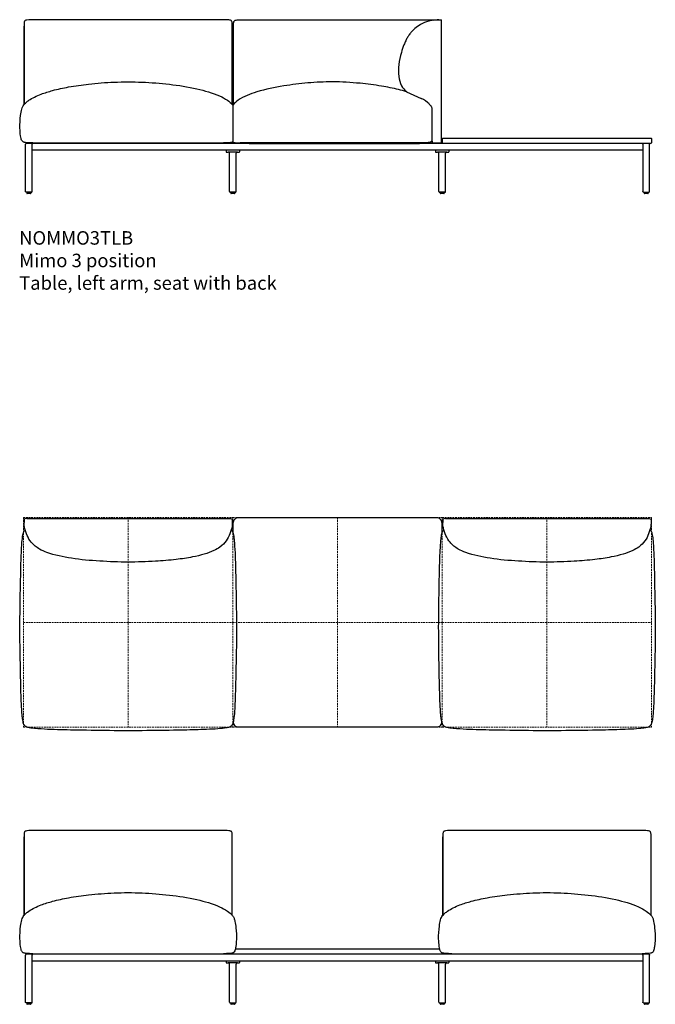
# Model space of a CAD drawing. Units: millimetres. Extents: x 0 to 16372, y 0 to 42871.
# Drawn here: x 2019 to 4372, y 17070 to 20713 of the extents above; entities that cross this region are included whole.
import ezdxf

# ---------------------------------------------------------------- set-up
doc = ezdxf.new("R2010")
doc.units = ezdxf.units.MM
doc.linetypes.add('HIDDEN', pattern=[9.525, 6.35, -3.175])
doc.layers.add('HIDDEN', color=8, linetype='HIDDEN', lineweight=5, plot=False)
doc.layers.add('Lines', color=7, linetype='Continuous')
doc.layers.add('Product Description', color=7, linetype='Continuous', lineweight=9, true_color=0xc4fdbb)
doc.styles.add('Product Description', font='arial.ttf', dxfattribs={"height": 50})

# ---------------------------------------------------------------- blocks, each defined once
blk = doc.blocks.new('NOMMO3BTB_TOP')
at = {"layer": 'HIDDEN'}
for p, q in [((-387.5, 387.5), (387.5, 387.5)), ((-387.5, 387.5), (-387.5, -387.5)), ((0, 387.5), (0, -387.5)), ((387.5, 387.5), (1162.5, 387.5)), ((387.5, 387.5), (387.5, -387.5)), ((775, 387.5), (775, -387.5)), ((1162.5, 387.5), (1937.5, 387.5)), ((1162.5, 387.5), (1162.5, -387.5)), ((1550, 387.5), (1550, -387.5)), ((1937.5, 387.5), (1937.5, -387.5)), ((-387.5, 0), (387.5, 0)), ((387.5, 0), (1162.5, 0)), ((1162.5, 0), (1937.5, 0)), ((-387.5, -387.5), (387.5, -387.5)), ((387.5, -387.5), (1162.5, -387.5)), ((1162.5, -387.5), (1937.5, -387.5))]:
    blk.add_line(p, q, dxfattribs=at)
at = {"layer": 'Lines'}
for p, q in [((-385.5, 379.5), (-385.5, 369.1)), ((-385.5, 376.5), (-385.5, 376.5)), ((-375.5, 384.5), (375.5, 384.5)), ((385.5, 379.5), (385.5, 369.1)), ((1164.5, 379.5), (1164.5, 369.1)), ((1164.5, 376.5), (1164.5, 376.5)), ((1174.5, 384.5), (1925.5, 384.5)), ((1935.5, 379.5), (1935.5, 369.1))]:
    blk.add_line(p, q, dxfattribs=at)
for points in [[(1162, 331.2), (1162, 367, 0.414214), (1142, 387), (408, 387, 0.414214), (388, 367), (388, 331.4)], [(388, -367), (388, -367, 0.414214), (408, -387), (1142, -387, 0.414214), (1162, -367)]]:
    blk.add_lwpolyline(points, format="xyb", dxfattribs=at)
for points in [[(-375.5, 384.5), (-379.3, 384.5), (-385.5, 383.2), (-385.5, 379.5)], [(-385.5, 369.1), (-385.5, 369.1), (-385.5, 369.1), (-385.5, 369.1)], [(375.5, 384.5), (379.2, 384.5), (385.5, 383.2), (385.5, 379.5)], [(1174.5, 384.5), (1170.7, 384.5), (1164.5, 383.2), (1164.5, 379.5)], [(1164.5, 369.1), (1164.5, 369.1), (1164.5, 369.1), (1164.5, 369.1)], [(1925.5, 384.5), (1929.2, 384.5), (1935.5, 383.2), (1935.5, 379.5)], [(-382.2, 341.7), (-382, 342), (-381.8, 342.2), (-381.5, 342.4)], [(381.5, 342.4), (381.8, 342.1), (382.1, 341.9), (382.3, 341.6)], [(1167.8, 341.7), (1168, 342), (1168.2, 342.2), (1168.5, 342.4)], [(1931.5, 342.4), (1931.8, 342.1), (1932.1, 341.9), (1932.3, 341.6)]]:
    blk.add_open_spline(points, degree=3, dxfattribs=at)
for points, knots in [([(385.5, 369.1), (385.5, 368.5), (385.5, 368.5), (385.5, 368.5), (385.5, 368.4), (385.5, 368.1), (385.5, 367.9), (385.5, 366.8), (385.4, 365.8), (385.3, 362.1), (385, 359.3), (383.1, 346.7), (380.1, 336.9), (373, 318.6), (368.5, 310), (356.6, 293.2), (348.6, 285.3), (332.8, 273.8), (325.3, 269.6), (306.1, 260.6), (294, 256.3), (267.4, 248.3), (252.7, 244.9), (218.1, 238.1), (198, 235.2), (152.3, 229.9), (126.7, 227.9), (67.3, 224.5), (33.6, 222.9), (-35.3, 222.9), (-70.4, 224.6), (-140.3, 228.8), (-175.2, 231.8), (-240.6, 241.8), (-271.5, 248.1), (-310.1, 262.4), (-319.4, 266.4), (-339.6, 277.8), (-350.2, 286.3), (-364.8, 304), (-370, 312.5), (-378, 330.4), (-381.1, 339.8), (-384.6, 355), (-385.4, 360.8), (-385.5, 367.1), (-385.5, 367.5), (-385.5, 369.1)], [0.415845, 0.415845, 0.415845, 0.415845, 0.416302, 0.416302, 0.440112, 0.440112, 0.494576, 0.494576, 0.785095, 0.785095, 1.61216, 1.61216, 4.629895, 4.629895, 7.502606, 7.502606, 10.808647, 10.808647, 13.354932, 13.354932, 17.177673, 17.177673, 21.689022, 21.689022, 27.77372, 27.77372, 35.487012, 35.487012, 45.61857, 45.61857, 56.151024, 56.151024, 66.649647, 66.649647, 75.998123, 75.998123, 79.002448, 79.002448, 82.953845, 82.953845, 85.892752, 85.892752, 88.83141, 88.83141, 90.575919, 90.575919, 90.702717, 90.702717, 90.702717, 90.702717]), ([(1935.5, 369.1), (1935.5, 368.5), (1935.5, 368.5), (1935.5, 368.5), (1935.5, 368.4), (1935.5, 368.1), (1935.5, 367.9), (1935.5, 366.8), (1935.4, 365.8), (1935.3, 362.1), (1935, 359.3), (1933.1, 346.7), (1930.1, 336.9), (1923, 318.6), (1918.5, 310), (1906.6, 293.2), (1898.6, 285.3), (1882.8, 273.8), (1875.3, 269.6), (1856.1, 260.6), (1844, 256.3), (1817.4, 248.3), (1802.7, 244.9), (1768.1, 238.1), (1748, 235.2), (1702.3, 229.9), (1676.7, 227.9), (1617.3, 224.5), (1583.6, 222.9), (1514.7, 222.9), (1479.6, 224.6), (1409.7, 228.8), (1374.8, 231.8), (1309.4, 241.8), (1278.5, 248.1), (1239.9, 262.4), (1230.6, 266.4), (1210.4, 277.8), (1199.8, 286.3), (1185.2, 304), (1180, 312.5), (1172, 330.4), (1168.9, 339.8), (1165.4, 355), (1164.6, 360.8), (1164.5, 367.1), (1164.5, 367.5), (1164.5, 369.1)], [0.415845, 0.415845, 0.415845, 0.415845, 0.416302, 0.416302, 0.440112, 0.440112, 0.494576, 0.494576, 0.785095, 0.785095, 1.61216, 1.61216, 4.629895, 4.629895, 7.502606, 7.502606, 10.808647, 10.808647, 13.354932, 13.354932, 17.177673, 17.177673, 21.689022, 21.689022, 27.77372, 27.77372, 35.487012, 35.487012, 45.61857, 45.61857, 56.151024, 56.151024, 66.649647, 66.649647, 75.998123, 75.998123, 79.002448, 79.002448, 82.953845, 82.953845, 85.892752, 85.892752, 88.83141, 88.83141, 90.575919, 90.575919, 90.702717, 90.702717, 90.702717, 90.702717]), ([(-382.3, -382.5), (-383, -381.8), (-383.6, -381.1), (-384.8, -379.5), (-385.3, -378.5), (-386.7, -375.8), (-387.5, -373.8), (-389, -368.7), (-389.7, -365.4), (-391.2, -355.7), (-392, -349.3), (-393.9, -328.9), (-394.7, -314.9), (-396.7, -273.1), (-397.3, -245.4), (-398.8, -174.1), (-399.6, -130.6), (-401.6, 5.8), (-399.7, 98.6), (-396.9, 216.6), (-396.3, 241.7), (-394.3, 279.4), (-393.5, 292), (-391.6, 310.9), (-390.9, 317.2), (-389.2, 326.7), (-388.5, 329.9), (-386.8, 334.6), (-386.2, 336.2), (-384.5, 339.1), (-383.5, 340.5), (-382.2, 341.7)], [0, 0, 0, 0, 0.28408, 0.28408, 0.621787, 0.621787, 1.252018, 1.252018, 2.268683, 2.268683, 4.200717, 4.200717, 8.420395, 8.420395, 16.747406, 16.747406, 29.804295, 29.804295, 57.657018, 57.657018, 65.192314, 65.192314, 68.981945, 68.981945, 70.898472, 70.898472, 71.891156, 71.891156, 72.423432, 72.423432, 72.98169, 72.98169, 72.98169, 72.98169]), ([(382.3, 341.6), (383.1, 340.9), (383.8, 340.1), (385.2, 338), (385.9, 336.8), (387.5, 333.3), (388.2, 331), (389.6, 325.4), (390.1, 322), (391.9, 310.5), (392.6, 302.2), (394.6, 277.8), (395.4, 261.5), (397.3, 213.1), (397.9, 181), (399.4, 98.2), (400.5, 47.4), (401.2, -81.1), (399.3, -158.9), (396.8, -261), (396.1, -285.4), (394.1, -322), (393.4, -334.3), (391.5, -352.6), (390.7, -358.8), (389, -368), (388.3, -371.1), (386.7, -375.6), (386.1, -377.1), (384.9, -379.2), (384.4, -379.9), (383.4, -381.3), (382.8, -382), (382.2, -382.6)], [0, 0, 0, 0, 0.336301, 0.336301, 0.805218, 0.805218, 1.537803, 1.537803, 2.560943, 2.560943, 5.045283, 5.045283, 9.935613, 9.935613, 19.56363, 19.56363, 34.796482, 34.796482, 58.12917, 58.12917, 65.449621, 65.449621, 69.130298, 69.130298, 70.991739, 70.991739, 71.952301, 71.952301, 72.456496, 72.456496, 72.716331, 72.716331, 72.984103, 72.984103, 72.984103, 72.984103]), ([(1167.7, -382.5), (1167, -381.8), (1166.4, -381.1), (1165.2, -379.5), (1164.7, -378.5), (1163.3, -375.8), (1162.5, -373.8), (1161, -368.7), (1160.3, -365.4), (1158.8, -355.7), (1158, -349.3), (1156.1, -328.9), (1155.3, -314.9), (1153.3, -273.1), (1152.7, -245.4), (1151.2, -174.1), (1150.4, -130.6), (1148.4, 5.8), (1150.3, 98.6), (1153.1, 216.6), (1153.7, 241.7), (1155.7, 279.4), (1156.5, 292), (1158.4, 310.9), (1159.1, 317.2), (1160.8, 326.7), (1161.5, 329.9), (1163.2, 334.6), (1163.8, 336.2), (1165.5, 339.1), (1166.5, 340.5), (1167.8, 341.7)], [0, 0, 0, 0, 0.28408, 0.28408, 0.621787, 0.621787, 1.252018, 1.252018, 2.268683, 2.268683, 4.200717, 4.200717, 8.420395, 8.420395, 16.747406, 16.747406, 29.804295, 29.804295, 57.657018, 57.657018, 65.192314, 65.192314, 68.981945, 68.981945, 70.898472, 70.898472, 71.891156, 71.891156, 72.423432, 72.423432, 72.98169, 72.98169, 72.98169, 72.98169]), ([(1932.3, 341.6), (1933.1, 340.9), (1933.8, 340.1), (1935.2, 338), (1935.9, 336.8), (1937.5, 333.3), (1938.2, 331), (1939.6, 325.4), (1940.1, 322), (1941.9, 310.5), (1942.6, 302.2), (1944.6, 277.8), (1945.4, 261.5), (1947.3, 213.1), (1947.9, 181), (1949.4, 98.2), (1950.5, 47.4), (1951.2, -81.1), (1949.3, -158.9), (1946.8, -261), (1946.1, -285.4), (1944.1, -322), (1943.4, -334.3), (1941.5, -352.6), (1940.7, -358.8), (1939, -368), (1938.3, -371.1), (1936.7, -375.6), (1936.1, -377.1), (1934.9, -379.2), (1934.4, -379.9), (1933.4, -381.3), (1932.8, -382), (1932.2, -382.6)], [0, 0, 0, 0, 0.336301, 0.336301, 0.805218, 0.805218, 1.537803, 1.537803, 2.560943, 2.560943, 5.045283, 5.045283, 9.935613, 9.935613, 19.56363, 19.56363, 34.796482, 34.796482, 58.12917, 58.12917, 65.449621, 65.449621, 69.130298, 69.130298, 70.991739, 70.991739, 71.952301, 71.952301, 72.456496, 72.456496, 72.716331, 72.716331, 72.984103, 72.984103, 72.984103, 72.984103]), ([(382.2, -382.6), (381.5, -383.3), (380.8, -383.9), (379.1, -385.1), (378.2, -385.6), (375.4, -387.1), (373.5, -387.8), (368.4, -389.3), (365.1, -390), (355.4, -391.5), (349, -392.3), (328.6, -394.2), (314.6, -395), (272.8, -397), (245, -397.6), (173.8, -399.1), (130.3, -399.8), (-5.3, -401.7), (-97.3, -400.4), (-221.6, -398.1), (-253.8, -397.5), (-302.1, -395.6), (-318.3, -394.8), (-342.5, -392.8), (-350.6, -392.1), (-362.7, -390.3), (-366.9, -389.6), (-372.9, -387.9), (-374.9, -387.2), (-377.7, -385.8), (-378.7, -385.3), (-380.6, -384.1), (-381.5, -383.3), (-382.3, -382.5)], [0, 0, 0, 0, 0.284076, 0.284076, 0.621788, 0.621788, 1.252038, 1.252038, 2.268694, 2.268694, 4.200762, 4.200762, 8.420531, 8.420531, 16.747015, 16.747015, 29.799668, 29.799668, 57.41629, 57.41629, 67.079109, 67.079109, 71.929601, 71.929601, 74.37407, 74.37407, 75.622985, 75.622985, 76.27756, 76.27756, 76.61708, 76.61708, 76.968514, 76.968514, 76.968514, 76.968514]), ([(1932.2, -382.6), (1931.5, -383.3), (1930.8, -383.9), (1929.1, -385.1), (1928.2, -385.6), (1925.4, -387.1), (1923.5, -387.8), (1918.4, -389.3), (1915.1, -390), (1905.4, -391.5), (1899, -392.3), (1878.6, -394.2), (1864.6, -395), (1822.8, -397), (1795, -397.6), (1723.8, -399.1), (1680.3, -399.8), (1544.7, -401.7), (1452.7, -400.4), (1328.4, -398.1), (1296.2, -397.5), (1247.9, -395.6), (1231.7, -394.8), (1207.5, -392.8), (1199.4, -392.1), (1187.3, -390.3), (1183.1, -389.6), (1177.1, -387.9), (1175.1, -387.2), (1172.3, -385.8), (1171.3, -385.3), (1169.4, -384.1), (1168.5, -383.3), (1167.7, -382.5)], [0, 0, 0, 0, 0.284076, 0.284076, 0.621788, 0.621788, 1.252038, 1.252038, 2.268694, 2.268694, 4.200762, 4.200762, 8.420531, 8.420531, 16.747015, 16.747015, 29.799668, 29.799668, 57.41629, 57.41629, 67.079109, 67.079109, 71.929601, 71.929601, 74.37407, 74.37407, 75.622985, 75.622985, 76.27756, 76.27756, 76.61708, 76.61708, 76.968514, 76.968514, 76.968514, 76.968514])]:
    blk.add_open_spline(points, degree=3, knots=knots, dxfattribs=at)
blk = doc.blocks.new('NOMMO3TLB_FRONT')
at = {"layer": 'Lines'}
for p, q in [((-18, 328.9), (-18, 619.8)), ((753, 329), (753, 619.8)), ((806.8, 643.2), (1527, 643.2)), ((1497.4, 641.5), (1510.8, 642.9)), ((1527, 187.2), (1527, 643.2)), ((1398, 376.5), (1452.6, 351.4)), ((1481.6, 331.2), (1485.7, 327)), ((754.8, 326.6), (754.8, 185.2)), ((1492, 271.2), (1492, 219.6)), ((-12.5, 8), (-12.5, 182.2)), ((2294.5, 185.2), (-9.5, 185.2)), ((12.5, 182.2), (12.5, 185.2)), ((12.5, 182.2), (12.5, 182)), ((12.5, 8), (12.5, 182.2)), ((40, 185.2), (40, 187.2)), ((695, 185.2), (40, 185.2)), ((695, 187.2), (695, 185.2)), ((815, 185.2), (815, 187.3)), ((815, 185.2), (828, 185.2)), ((828, 185.2), (1433, 185.2)), ((1433, 185.2), (1446, 185.2)), ((1446, 187.3), (1446, 185.2)), ((1446, 187.2), (1501, 187.2)), ((1501, 187.2), (1519, 187.2)), ((1511.4, 187.2), (1519, 187.2)), ((1519, 187.2), (1527, 187.2)), ((2272.5, 182.2), (2272.5, 185.2)), ((2272.5, 182.2), (2272.5, 182)), ((2272.5, 182.2), (2272.5, 8)), ((2297.5, 8), (2297.5, 182.2)), ((2272.5, 159.8), (12.5, 159.8)), ((730, 159.8), (730, 154.3)), ((731, 153.3), (737.9, 153.2)), ((755, 153.1), (737.9, 153.2)), ((742.5, 7.5), (742.5, 148.9)), ((772.1, 153.2), (755, 153.1)), ((767.5, 7.5), (767.5, 148.9)), ((772.1, 153.2), (779, 153.3)), ((780, 159.8), (780, 154.3)), ((1505, 159.8), (1505, 154.3)), ((1506, 153.3), (1512.9, 153.2)), ((1530, 153.1), (1512.9, 153.2)), ((1517.5, 7.5), (1517.5, 148.9)), ((1547.1, 153.2), (1530, 153.1)), ((1542.5, 7.5), (1542.5, 148.9)), ((1547.1, 153.2), (1554, 153.3)), ((1555, 159.8), (1555, 154.3)), ((9.5, 5), (-9.5, 5)), ((-7.5, 5), (-7.5, 1)), ((6.5, 0), (-6.5, 0)), ((7.5, 5), (7.5, 1)), ((764.5, 4.5), (745.5, 4.5)), ((747.5, 4.5), (747.5, 1)), ((761.5, 0), (748.5, 0)), ((762.5, 4.5), (762.5, 1)), ((1539.5, 4.5), (1520.5, 4.5)), ((1522.5, 4.5), (1522.5, 1)), ((1536.5, 0), (1523.5, 0)), ((1537.5, 4.5), (1537.5, 1)), ((2275.5, 5), (2294.5, 5)), ((2277.5, 5), (2277.5, 1)), ((2291.5, 0), (2278.5, 0)), ((2292.5, 5), (2292.5, 1))]:
    blk.add_line(p, q, dxfattribs=at)
blk.add_lwpolyline([(2304.5, 188.2, -0.414214), (2301.5, 185.2), (1533.5, 185.2, -0.414214), (1530.5, 188.2), (1530.5, 202.2, -0.414214), (1533.5, 205.2), (1550.5, 205.2), (2284.5, 205.2), (2301.5, 205.2, -0.414214), (2304.5, 202.2)], format="xyb", close=True, dxfattribs=at)
for centre, radius, start, end in [((1410.8, 260.6), 100, 44.927, 65.2973), ((731, 154.3), 1, 180, 269.5), ((779, 154.3), 1, 270.5, 0), ((1506, 154.3), 1, 180, 269.5), ((1554, 154.3), 1, 270.5, 0), ((-9.5, 8), 3, 269.9991, 270), ((-6.5, 1), 1, 180, 270), ((6.5, 1), 1, 270, 0), ((745.5, 7.5), 3, 180, 270), ((748.5, 1), 1, 180, 270), ((761.5, 1), 1, 270, 0), ((764.5, 7.5), 3, 270, 0), ((1520.5, 7.5), 3, 180, 270), ((1523.5, 1), 1, 180, 270), ((1536.5, 1), 1, 270, 0), ((1539.5, 7.5), 3, 270, 0), ((2278.5, 1), 1, 180, 270), ((2291.5, 1), 1, 270, 0), ((2294.5, 8), 3, 270, 270.0009)]:
    blk.add_arc(centre, radius, start, end, dxfattribs=at)
for points, knots in [([(31.5, 643.1), (16.7, 643.1), (6.5, 643.1), (-5.9, 642.4), (-9.4, 641.8), (-12.9, 640.4), (-13.9, 639.8), (-15.4, 638.3), (-16, 637.6), (-16.9, 635.4), (-17.3, 634), (-18, 629), (-18, 624.8), (-18, 586.7), (-18, 555.5), (-18, 504.1), (-18, 483.9), (-18, 435.4), (-18, 407.1), (-18, 362.1), (-18, 345.5), (-18, 328.9)], [0, 0, 0, 0, 4.441528, 4.441528, 7.826026, 7.826026, 9.343558, 9.343558, 10.539029, 10.539029, 12.044272, 12.044272, 14.923924, 14.923924, 28.179791, 28.179791, 36.707025, 36.707025, 48.736097, 48.736097, 55.7718, 55.7718, 55.7718, 55.7718]), ([(753, 329), (753, 335.7), (753, 342.5), (753, 363.9), (753, 378.6), (753, 438.4), (753, 483.4), (753, 552), (753, 575.5), (753, 605.2), (753, 611.3), (753, 624.6), (753, 628.6), (752.3, 633.8), (751.9, 635.4), (750.8, 637.7), (750.2, 638.5), (748.7, 639.9), (747.7, 640.4), (745.1, 641.5), (743.1, 641.9), (733.3, 643.1), (722, 643.1), (613.5, 643.1), (525.6, 643.1), (302.3, 643.1), (166.9, 643.1), (31.5, 643.1)], [35.260265, 35.260265, 35.260265, 35.260265, 38.388335, 38.388335, 45.205111, 45.205111, 66.112157, 66.112157, 77.003543, 77.003543, 79.871945, 79.871945, 83.152804, 83.152804, 85.121163, 85.121163, 86.643111, 86.643111, 88.300999, 88.300999, 90.909628, 90.909628, 97.475582, 97.475582, 125.64808, 125.64808, 169.021338, 169.021338, 169.021338, 169.021338]), ([(757.2, 619.9), (757.2, 625.7), (757.3, 627.8), (757.7, 632.9), (758.2, 635.3), (759.6, 638), (760.2, 638.8), (761.8, 640.2), (762.8, 640.7), (765.7, 641.7), (768, 642.2), (778.3, 643.2), (789.3, 643.2), (806.8, 643.2)], [83.981939, 83.981939, 83.981939, 83.981939, 84.454575, 84.454575, 85.103249, 85.103249, 85.434466, 85.434466, 85.795309, 85.795309, 86.404004, 86.404004, 87.747819, 87.747819, 87.747819, 87.747819]), ([(757.2, 329.8), (757.2, 331), (757.2, 332.2), (757.2, 333.4), (757.2, 342.5), (757.2, 355.2), (757.2, 370), (757.2, 384.8), (757.2, 401.7), (757.2, 420.6), (757.2, 439.8), (757.2, 460.9), (757.2, 488), (757.2, 514.4), (757.2, 546.1), (757.2, 569.6), (757.2, 592.9), (757.2, 608), (757.2, 619.9)], [37.864934, 37.864934, 37.864934, 37.864934, 38, 38, 38, 39, 39, 39, 40, 40, 40, 41.012214, 41.012214, 41.012214, 42, 42, 42, 42.978291, 42.978291, 42.978291, 42.978291]), ([(1480.2, 637.9), (1469.5, 634.9), (1459, 630.5), (1442, 620.7), (1434.8, 615.5), (1424.3, 606.5), (1420.1, 602.4), (1413.3, 594.7), (1410.7, 591.4), (1405.9, 584.8), (1403.9, 581.7), (1399.4, 574.3), (1396.9, 569.8), (1392.4, 560.4), (1390.3, 555.5), (1384.6, 541.2), (1381.5, 531.5), (1374.7, 507.4), (1371.5, 492.7), (1367.5, 463), (1366.9, 447.8), (1370.5, 421.1), (1373.7, 409.1), (1384, 390.5), (1390.2, 383.1), (1397.6, 376.9), (1397.8, 376.7), (1398, 376.5)], [0, 0, 0, 0, 3.331811, 3.331811, 6.094482, 6.094482, 8.362924, 8.362924, 9.856355, 9.856355, 11.010319, 11.010319, 12.521915, 12.521915, 14.142631, 14.142631, 17.234076, 17.234076, 21.758601, 21.758601, 26.232612, 26.232612, 29.832256, 29.832256, 32.637756, 32.637756, 32.722131, 32.722131, 32.722131, 32.722131]), ([(1517.2, 643.2), (1515.8, 643.2), (1514.3, 643.2), (1512.5, 643.1), (1512.1, 643), (1510.8, 642.9)], [-0.9314281, -0.9314281, -0.9314281, -0.9314281, -0.4546242, -0.4546242, -0.2917786, -0.2917786, -0.2917786, -0.2917786]), ([(0.1, 345), (6.6, 349.5), (13.5, 353.5), (28.6, 360.9), (36.8, 364.4), (59.1, 372.8), (73.3, 377.2), (107.2, 386.4), (127, 390.7), (171.4, 398.6), (196, 402.1), (252.2, 408.4), (283.8, 410.8), (349.9, 413.5), (384.4, 413.5), (452.7, 410.7), (486.4, 408.1), (554.2, 400.2), (588.4, 395), (650.7, 380.9), (679.3, 372.8), (716.2, 356.4), (725.9, 351.3), (734.9, 345)], [0, 0, 0, 0, 2.382886, 2.382886, 5.052058, 5.052058, 9.52732, 9.52732, 15.585756, 15.585756, 23.041517, 23.041517, 32.540789, 32.540789, 42.888752, 42.888752, 53.027619, 53.027619, 63.368809, 63.368809, 72.189397, 72.189397, 75.482802, 75.482802, 75.482802, 75.482802]), ([(1397.9, 376.6), (1388.1, 379.6), (1378.3, 382.3), (1347.6, 389.8), (1326.5, 393.8), (1278.9, 401.6), (1252.4, 405), (1191.9, 411.1), (1157.8, 413.1), (1093.2, 413.2), (1062.8, 411.7), (1002.6, 406.4), (972.9, 402.7), (909.6, 392.7), (876, 385.9), (819.4, 368.2), (795.2, 359.4), (774.6, 345)], [7.788531, 7.788531, 7.788531, 7.788531, 10.84749, 10.84749, 17.275059, 17.275059, 25.298314, 25.298314, 35.524165, 35.524165, 44.655249, 44.655249, 53.636128, 53.636128, 63.877048, 63.877048, 71.407187, 71.407187, 71.407187, 71.407187]), ([(-16.3, 189.2), (-17.5, 189.4), (-18.7, 189.8), (-20.8, 190.6), (-21.7, 191.1), (-23.7, 192.5), (-24.6, 193.6), (-26.1, 195.7), (-26.8, 196.8), (-28, 199.7), (-28.6, 201.6), (-29.9, 206.8), (-30.4, 210.3), (-32.1, 223.1), (-32.9, 232.5), (-33.7, 257.7), (-32.6, 273.5), (-29.5, 297), (-28.3, 304.8), (-25.4, 315.5), (-24.3, 318.6), (-20.5, 326.3), (-16.9, 330.5), (-9.6, 337.6), (-5.8, 340.7), (-1.2, 344), (-0.6, 344.5), (0.1, 345)], [0, 0, 0, 0, 0.402458, 0.402458, 0.7187, 0.7187, 1.138598, 1.138598, 1.511394, 1.511394, 2.09489, 2.09489, 3.129957, 3.129957, 5.968023, 5.968023, 10.690648, 10.690648, 13.059729, 13.059729, 14.020185, 14.020185, 15.63326, 15.63326, 17.094811, 17.094811, 17.335308, 17.335308, 17.335308, 17.335308]), ([(734.9, 345), (741.8, 340.1), (748.5, 334.7), (754, 327.6), (754.4, 327.1), (754.8, 326.6)], [0, 0, 0, 0, 2.51904, 2.51904, 2.703263, 2.703263, 2.703263, 2.703263]), ([(774.6, 345), (767.8, 340.2), (761.1, 334.8), (755.5, 327.7), (755.1, 327.2), (754.8, 326.6)], [0, 0, 0, 0, 2.51904, 2.51904, 2.712603, 2.712603, 2.712603, 2.712603]), ([(1485.7, 327), (1486, 326.7), (1486.3, 326.4), (1487.4, 325.1), (1488.2, 323.9), (1489.8, 320.7), (1490.5, 318.7), (1491.5, 314.1), (1491.7, 311.6), (1491.9, 307.8), (1492, 306.4), (1492, 305)], [42.824761, 42.824761, 42.824761, 42.824761, 42.944363, 42.944363, 43.363071, 43.363071, 44.007448, 44.007448, 44.750999, 44.750999, 45.172468, 45.172468, 45.172468, 45.172468]), ([(1492, 306.8), (1492, 306.8), (1492, 306.7), (1492, 306.2), (1492, 305.9), (1492, 305.2), (1492, 304.9), (1492, 304), (1492, 303.5), (1492, 302.6), (1492, 302.1), (1492, 301.1), (1492, 300.4), (1492, 296.5), (1492, 293.3), (1492, 284.9), (1492, 279.6), (1492, 273.3), (1492, 272.2), (1492, 271.2)], [13.302649, 13.302649, 13.302649, 13.302649, 13.753686, 13.753686, 14.055771, 14.055771, 14.276926, 14.276926, 14.492441, 14.492441, 14.630551, 14.630551, 14.846687, 14.846687, 15.798043, 15.798043, 17.383213, 17.383213, 17.691466, 17.691466, 17.691466, 17.691466]), ([(1492, 219.6), (1492, 214.4), (1492, 209.1), (1492, 201.7), (1492, 199.5), (1492.1, 196.2), (1492.1, 195), (1492.2, 193), (1492.3, 192.2), (1492.4, 191), (1492.5, 190.5), (1492.7, 189.7), (1492.8, 189.3), (1493, 188.7), (1493.2, 188.6), (1493.3, 188.4), (1493.4, 188.4), (1493.6, 188.3), (1493.8, 188.2), (1494, 188.2), (1494.2, 188.1), (1494.3, 188.1)], [22.848611, 22.848611, 22.848611, 22.848611, 24.428696, 24.428696, 25.076377, 25.076377, 25.440393, 25.440393, 25.692641, 25.692641, 25.870907, 25.870907, 26.035428, 26.035428, 26.22979, 26.22979, 26.343606, 26.343606, 26.427862, 26.427862, 26.49151, 26.49151, 26.49151, 26.49151]), ([(15, 187.3), (6.6, 187.3), (6, 187.3), (3.7, 187.4), (1.9, 187.4), (-1.8, 187.6), (-3.6, 187.7), (-7.5, 187.9), (-9.6, 188.1), (-13.4, 188.6), (-14.8, 188.8), (-16.3, 189.2)], [0, 0, 0, 0, 0.782359, 0.782359, 2.266183, 2.266183, 3.251463, 3.251463, 4.12412, 4.12412, 4.630824, 4.630824, 4.630824, 4.630824]), ([(15, 187.3), (24.2, 187.2), (36.3, 187.2), (123.6, 187.2), (359.8, 187.2), (403.3, 187.2), (526.3, 187.2), (600.7, 187.2), (629.6, 187.2), (664.1, 187.2), (674.3, 187.2), (686.6, 187.2), (688.9, 187.2), (692, 187.2), (692.9, 187.2), (697.2, 187.2), (710.3, 187.2), (720, 187.3)], [0.412099, 0.412099, 0.412099, 0.412099, 2.770043, 2.770043, 62.650321, 62.650321, 116.682137, 116.682137, 140.490061, 140.490061, 150.119468, 150.119468, 152.335547, 152.335547, 153.14847, 153.14847, 156.538988, 156.538988, 156.538988, 156.538988]), ([(751.3, 189.2), (748.1, 188.4), (744.7, 188.1), (736.6, 187.5), (731.9, 187.4), (724.9, 187.3), (722.4, 187.2), (720, 187.3)], [0, 0, 0, 0, 1.036271, 1.036271, 2.618866, 2.618866, 3.555975, 3.555975, 3.555975, 3.555975]), ([(754.9, 190.3), (754.8, 190.2), (754.7, 190.2), (753.5, 189.7), (752.4, 189.4), (751.3, 189.2)], [16.9172289, 16.9172289, 16.9172289, 16.9172289, 16.9469802, 16.9469802, 17.3032949, 17.3032949, 17.3032949, 17.3032949]), ([(754.8, 190.2), (755.9, 189.8), (757.1, 189.5), (758.3, 189.2), (761.5, 188.5), (764.8, 188.2), (770.4, 187.8), (772.8, 187.7), (777.4, 187.5), (779.6, 187.4), (781.9, 187.4)], [-0.375695, -0.375695, -0.375695, -0.375695, 0, 0, 0, 1.036271, 1.036271, 1.811204, 1.811204, 2.593905, 2.593905, 2.593905, 2.593905]), ([(1471, 187.7), (1460.4, 187.2), (1445.1, 187.3), (1328, 187.3), (1114.1, 187.3), (1082, 187.3), (972.8, 187.3), (904, 187.3), (877.8, 187.3), (845.4, 187.3), (835.8, 187.3), (822.4, 187.3), (815.4, 187.3), (809.1, 187.3), (804.7, 187.3), (797.2, 187.3), (793.6, 187.3), (781.9, 187.4)], [0.050411, 0.050411, 0.050411, 0.050411, 3.203475, 3.203475, 9.600654, 9.600654, 13.023022, 13.023022, 14.594953, 14.594953, 15.237856, 15.237856, 15.514268, 15.514268, 15.895648, 15.895648, 16.234083, 16.234083, 16.234083, 16.234083]), ([(1492, 199.2), (1491.8, 197.6), (1491.5, 196.5), (1490.6, 193.6), (1489.9, 192.6), (1489.1, 191.7), (1488.5, 191.1), (1486.4, 189.9), (1484.9, 189.4), (1484, 189.2)], [10.358128, 10.358128, 10.358128, 10.358128, 12.405768, 12.405768, 16.366034, 16.366034, 22.580041, 22.580041, 31.549859, 31.549859, 31.549859, 31.549859]), ([(1494.3, 188.1), (1495.1, 187.9), (1496, 187.7), (1499, 187.5), (1500.6, 187.4), (1505.2, 187.2), (1508.8, 187.2), (1511.4, 187.2)], [-1.509444, -1.509444, -1.509444, -1.509444, -1.143944, -1.143944, -0.790479, -0.790479, -0.014894, -0.014894, -0.014894, -0.014894]), ([(1494.3, 188.1), (1494.3, 188.1), (1494.3, 188.1), (1494.3, 188.1), (1494.3, 188.1), (1494.3, 188.1), (1494.3, 188.1)], [12.7761032, 12.7761032, 12.7761032, 12.7761032, 13, 13, 13, 13.0568784, 13.0568784, 13.0568784, 13.0568784]), ([(742.5, 148.9), (742.5, 149.4), (742.4, 149.9), (742.1, 150.7), (741.9, 151.1), (741.4, 151.9), (741, 152.2), (740.3, 152.7), (739.8, 152.9), (739.2, 153.1), (739, 153.1), (738.6, 153.2), (738.4, 153.2), (738.2, 153.2)], [0, 0, 0, 0, 0.1393782, 0.1393782, 0.276307, 0.276307, 0.4133237, 0.4133237, 0.5503372, 0.5503372, 0.6092075, 0.6092075, 0.6692189, 0.6692189, 0.6692189, 0.6692189]), ([(771.8, 153.2), (771.5, 153.2), (771.3, 153.2), (770.9, 153.1), (770.7, 153.1), (770, 152.9), (769.6, 152.7), (768.9, 152.1), (768.6, 151.8), (768, 151), (767.8, 150.6), (767.6, 149.8), (767.5, 149.3), (767.5, 148.9)], [0, 0, 0, 0, 0.0665612, 0.0665612, 0.1315735, 0.1315735, 0.2685877, 0.2685877, 0.4055884, 0.4055884, 0.5429659, 0.5429659, 0.6693377, 0.6693377, 0.6693377, 0.6693377]), ([(1517.5, 148.9), (1517.5, 149.4), (1517.4, 149.9), (1517.1, 150.7), (1516.9, 151.1), (1516.4, 151.9), (1516, 152.2), (1515.3, 152.7), (1514.8, 152.9), (1514.2, 153.1), (1514, 153.1), (1513.6, 153.2), (1513.4, 153.2), (1513.2, 153.2)], [0, 0, 0, 0, 0.1393782, 0.1393782, 0.276307, 0.276307, 0.4133237, 0.4133237, 0.5503372, 0.5503372, 0.6092075, 0.6092075, 0.6692189, 0.6692189, 0.6692189, 0.6692189]), ([(1546.8, 153.2), (1546.5, 153.2), (1546.3, 153.2), (1545.9, 153.1), (1545.7, 153.1), (1545, 152.9), (1544.6, 152.7), (1543.9, 152.1), (1543.6, 151.8), (1543, 151), (1542.8, 150.6), (1542.6, 149.8), (1542.5, 149.3), (1542.5, 148.9)], [0, 0, 0, 0, 0.0665612, 0.0665612, 0.1315735, 0.1315735, 0.2685877, 0.2685877, 0.4055884, 0.4055884, 0.5429659, 0.5429659, 0.6693377, 0.6693377, 0.6693377, 0.6693377])]:
    blk.add_open_spline(points, degree=3, knots=knots, dxfattribs=at)
for points in [[(1497.4, 641.5), (1491.6, 640.6), (1485.9, 639.4), (1480.2, 637.9)], [(1492, 300.3), (1492, 300.3), (1492, 300.3), (1492, 300.3)], [(1484, 189.2), (1480.7, 188.4), (1476, 187.9), (1471, 187.7)]]:
    blk.add_open_spline(points, degree=3, dxfattribs=at)
for points, weights, degree in [([(-9.5, 185.2), (-12.5, 185.2), (-12.5, 182.2)], [1, 0.707106781183, 1], 2), ([(9.5, 185.2), (12.5, 185.2), (12.5, 182.2)], [1, 0.707106781183, 1], 2), ([(2275.5, 185.2), (2272.5, 185.2), (2272.5, 182.2)], [1, 0.707106781183, 1], 2), ([(2294.5, 185.2), (2297.5, 185.2), (2297.5, 182.2)], [1, 0.707106781183, 1], 2), ([(2272.5, 182), (2272.5, 182), (2272.5, 182), (2272.5, 182)], [0.999998144118, 0.999998762744, 0.999999381371, 1], 3), ([(-9.5, 5), (-12.5, 5), (-12.5, 8)], [1, 0.707106781187, 1], 2), ([(9.5, 5), (12.5, 5), (12.5, 8)], [1, 0.707106781187, 1], 2), ([(2272.5, 8), (2272.5, 8), (2272.5, 8), (2272.5, 8)], [1, 0.999999381371, 0.999998762744, 0.999998144118], 3), ([(2275.5, 5), (2272.5, 5), (2272.5, 8)], [1, 0.707106781187, 1], 2), ([(2294.5, 5), (2297.5, 5), (2297.5, 8)], [1, 0.707106781187, 1], 2)]:
    blk.add_rational_spline(points, weights, degree=degree, dxfattribs=at)
blk = doc.blocks.new('NOMMO3BTB_FRONT')
at = {"layer": 'Lines'}
for p, q in [((-18, 328.9), (-18, 619.8)), ((753, 329), (753, 619.8)), ((1532, 328.9), (1532, 619.8)), ((2303, 329), (2303, 619.8)), ((-12.5, 8), (-12.5, 182.2)), ((2294.5, 185.2), (-9.5, 185.2)), ((12.5, 182.2), (12.5, 185.2)), ((12.5, 182.2), (12.5, 182)), ((12.5, 8), (12.5, 182.2)), ((40, 185.2), (40, 187.2)), ((695, 185.2), (40, 185.2)), ((695, 187.2), (695, 185.2)), ((1590, 185.2), (1590, 187.2)), ((2245, 185.2), (1590, 185.2)), ((2245, 187.2), (2245, 185.2)), ((2272.5, 182.2), (2272.5, 185.2)), ((2272.5, 182.2), (2272.5, 182)), ((2272.5, 182.2), (2272.5, 8)), ((2297.5, 8), (2297.5, 182.2)), ((2272.5, 159.8), (12.5, 159.8)), ((730, 159.8), (730, 154.3)), ((731, 153.3), (737.9, 153.2)), ((755, 153.1), (737.9, 153.2)), ((742.5, 7.5), (742.5, 148.9)), ((772.1, 153.2), (755, 153.1)), ((767.5, 7.5), (767.5, 148.9)), ((772.1, 153.2), (779, 153.3)), ((780, 159.8), (780, 154.3)), ((1505, 159.8), (1505, 154.3)), ((1506, 153.3), (1512.9, 153.2)), ((1530, 153.1), (1512.9, 153.2)), ((1517.5, 7.5), (1517.5, 148.9)), ((1547.1, 153.2), (1530, 153.1)), ((1542.5, 7.5), (1542.5, 148.9)), ((1547.1, 153.2), (1554, 153.3)), ((1555, 159.8), (1555, 154.3)), ((9.5, 5), (-9.5, 5)), ((-7.5, 5), (-7.5, 1)), ((6.5, 0), (-6.5, 0)), ((7.5, 5), (7.5, 1)), ((764.5, 4.5), (745.5, 4.5)), ((747.5, 4.5), (747.5, 1)), ((761.5, 0), (748.5, 0)), ((762.5, 4.5), (762.5, 1)), ((1539.5, 4.5), (1520.5, 4.5)), ((1522.5, 4.5), (1522.5, 1)), ((1536.5, 0), (1523.5, 0)), ((1537.5, 4.5), (1537.5, 1)), ((2275.5, 5), (2294.5, 5)), ((2277.5, 5), (2277.5, 1)), ((2291.5, 0), (2278.5, 0)), ((2292.5, 5), (2292.5, 1))]:
    blk.add_line(p, q, dxfattribs=at)
blk.add_lwpolyline([(1529.5, 190.5), (1529.5, 188.2, -0.414214), (1526.5, 185.2), (758.5, 185.2, -0.414214), (755.5, 188.2), (755.5, 190.5)], format="xyb", dxfattribs=at)
blk.add_lwpolyline([(764.4, 205.2), (775.5, 205.2), (1509.5, 205.2), (1520.6, 205.2)], dxfattribs=at)
for centre, radius, start, end in [((731, 154.3), 1, 180, 269.5), ((779, 154.3), 1, 270.5, 0), ((1506, 154.3), 1, 180, 269.5), ((1554, 154.3), 1, 270.5, 0), ((-9.5, 8), 3, 269.9991, 270), ((-6.5, 1), 1, 180, 270), ((6.5, 1), 1, 270, 0), ((745.5, 7.5), 3, 180, 270), ((748.5, 1), 1, 180, 270), ((761.5, 1), 1, 270, 0), ((764.5, 7.5), 3, 270, 0), ((1520.5, 7.5), 3, 180, 270), ((1523.5, 1), 1, 180, 270), ((1536.5, 1), 1, 270, 0), ((1539.5, 7.5), 3, 270, 0), ((2278.5, 1), 1, 180, 270), ((2291.5, 1), 1, 270, 0), ((2294.5, 8), 3, 270, 270.0009)]:
    blk.add_arc(centre, radius, start, end, dxfattribs=at)
for points, knots in [([(31.5, 643.1), (16.7, 643.1), (6.5, 643.1), (-5.9, 642.4), (-9.4, 641.8), (-12.9, 640.4), (-13.9, 639.8), (-15.4, 638.3), (-16, 637.6), (-16.9, 635.4), (-17.3, 634), (-18, 629), (-18, 624.8), (-18, 586.7), (-18, 555.5), (-18, 504.1), (-18, 483.9), (-18, 435.4), (-18, 407), (-18, 362.1), (-18, 345.5), (-18, 328.9)], [0, 0, 0, 0, 4.441528, 4.441528, 7.826026, 7.826026, 9.343558, 9.343558, 10.539029, 10.539029, 12.044272, 12.044272, 14.923924, 14.923924, 28.179791, 28.179791, 36.707025, 36.707025, 48.736097, 48.736097, 55.7718, 55.7718, 55.7718, 55.7718]), ([(753, 329), (753, 335.7), (753, 342.5), (753, 363.9), (753, 378.6), (753, 438.4), (753, 483.4), (753, 552), (753, 575.5), (753, 605.2), (753, 611.3), (753, 624.6), (753, 628.6), (752.3, 633.8), (751.9, 635.4), (750.8, 637.7), (750.2, 638.5), (748.7, 639.9), (747.7, 640.4), (745.1, 641.5), (743.1, 641.9), (733.3, 643.1), (722, 643.1), (613.5, 643.1), (525.6, 643.1), (302.3, 643.1), (166.9, 643.1), (31.5, 643.1)], [35.260265, 35.260265, 35.260265, 35.260265, 38.388335, 38.388335, 45.205111, 45.205111, 66.112157, 66.112157, 77.003543, 77.003543, 79.871945, 79.871945, 83.152804, 83.152804, 85.121163, 85.121163, 86.643111, 86.643111, 88.300999, 88.300999, 90.909628, 90.909628, 97.475582, 97.475582, 125.64808, 125.64808, 169.021338, 169.021338, 169.021338, 169.021338]), ([(1581.5, 643.1), (1566.7, 643.1), (1556.5, 643.1), (1544.1, 642.4), (1540.6, 641.8), (1537.1, 640.4), (1536.1, 639.8), (1534.6, 638.3), (1534, 637.6), (1533.1, 635.4), (1532.7, 634), (1532, 629), (1532, 624.8), (1532, 586.7), (1532, 555.5), (1532, 504.1), (1532, 483.9), (1532, 435.4), (1532, 407), (1532, 362.1), (1532, 345.5), (1532, 328.9)], [0, 0, 0, 0, 4.441528, 4.441528, 7.826026, 7.826026, 9.343558, 9.343558, 10.539029, 10.539029, 12.044272, 12.044272, 14.923924, 14.923924, 28.179791, 28.179791, 36.707025, 36.707025, 48.736097, 48.736097, 55.7718, 55.7718, 55.7718, 55.7718]), ([(2303, 329), (2303, 335.7), (2303, 342.5), (2303, 363.9), (2303, 378.6), (2303, 438.4), (2303, 483.4), (2303, 552), (2303, 575.5), (2303, 605.2), (2303, 611.3), (2303, 624.6), (2303, 628.6), (2302.3, 633.8), (2301.9, 635.4), (2300.8, 637.7), (2300.2, 638.5), (2298.7, 639.9), (2297.7, 640.4), (2295.1, 641.5), (2293.1, 641.9), (2283.3, 643.1), (2272, 643.1), (2163.5, 643.1), (2075.6, 643.1), (1852.3, 643.1), (1716.9, 643.1), (1581.5, 643.1)], [35.260265, 35.260265, 35.260265, 35.260265, 38.388335, 38.388335, 45.205111, 45.205111, 66.112157, 66.112157, 77.003543, 77.003543, 79.871945, 79.871945, 83.152804, 83.152804, 85.121163, 85.121163, 86.643111, 86.643111, 88.300999, 88.300999, 90.909628, 90.909628, 97.475582, 97.475582, 125.64808, 125.64808, 169.021338, 169.021338, 169.021338, 169.021338]), ([(0.1, 345), (6.6, 349.5), (13.5, 353.5), (28.6, 360.9), (36.8, 364.4), (59.1, 372.8), (73.3, 377.2), (107.2, 386.4), (127, 390.7), (171.4, 398.6), (196, 402.1), (252.2, 408.4), (283.8, 410.8), (349.9, 413.5), (384.4, 413.5), (452.7, 410.7), (486.4, 408.1), (554.2, 400.2), (588.4, 395), (650.7, 380.9), (679.3, 372.8), (716.2, 356.4), (725.9, 351.3), (734.9, 345)], [0, 0, 0, 0, 2.382886, 2.382886, 5.052058, 5.052058, 9.52732, 9.52732, 15.585756, 15.585756, 23.041517, 23.041517, 32.540789, 32.540789, 42.888752, 42.888752, 53.027619, 53.027619, 63.368809, 63.368809, 72.189397, 72.189397, 75.482802, 75.482802, 75.482802, 75.482802]), ([(1550.1, 345), (1556.6, 349.5), (1563.5, 353.5), (1578.6, 360.9), (1586.8, 364.4), (1609.1, 372.8), (1623.3, 377.2), (1657.2, 386.4), (1677, 390.7), (1721.4, 398.6), (1746, 402.1), (1802.2, 408.4), (1833.8, 410.8), (1899.9, 413.5), (1934.4, 413.5), (2002.7, 410.7), (2036.4, 408.1), (2104.2, 400.2), (2138.4, 395), (2200.7, 380.9), (2229.3, 372.8), (2266.2, 356.4), (2275.9, 351.3), (2284.9, 345)], [0, 0, 0, 0, 2.382886, 2.382886, 5.052058, 5.052058, 9.52732, 9.52732, 15.585756, 15.585756, 23.041517, 23.041517, 32.540789, 32.540789, 42.888752, 42.888752, 53.027619, 53.027619, 63.368809, 63.368809, 72.189397, 72.189397, 75.482802, 75.482802, 75.482802, 75.482802]), ([(-16.3, 189.2), (-17.5, 189.4), (-18.7, 189.8), (-20.8, 190.6), (-21.7, 191.1), (-23.7, 192.5), (-24.6, 193.6), (-26.1, 195.7), (-26.8, 196.8), (-28, 199.7), (-28.6, 201.6), (-29.9, 206.8), (-30.4, 210.3), (-32.1, 223.1), (-32.9, 232.5), (-33.7, 257.7), (-32.6, 273.5), (-29.5, 297), (-28.3, 304.8), (-25.4, 315.5), (-24.3, 318.6), (-20.5, 326.3), (-16.9, 330.5), (-9.6, 337.6), (-5.8, 340.7), (-1.2, 344), (-0.6, 344.5), (0.1, 345)], [0, 0, 0, 0, 0.402458, 0.402458, 0.7187, 0.7187, 1.138598, 1.138598, 1.511394, 1.511394, 2.09489, 2.09489, 3.129957, 3.129957, 5.968023, 5.968023, 10.690648, 10.690648, 13.059729, 13.059729, 14.020185, 14.020185, 15.63326, 15.63326, 17.094811, 17.094811, 17.335308, 17.335308, 17.335308, 17.335308]), ([(734.9, 345), (741.8, 340.1), (748.5, 334.7), (755.9, 325.2), (757.9, 321.9), (760.7, 314.7), (761.7, 310.8), (764.2, 299.1), (765.3, 291.3), (768, 268.7), (768.7, 253.7), (767.7, 231.1), (767.1, 223.3), (765.5, 210.9), (764.9, 206.2), (762.9, 199.2), (761.9, 196.7), (759.7, 193.6), (758.9, 192.7), (756.9, 191.2), (755.8, 190.6), (753.5, 189.7), (752.4, 189.4), (751.3, 189.2)], [0, 0, 0, 0, 2.51904, 2.51904, 3.631217, 3.631217, 4.840068, 4.840068, 7.215543, 7.215543, 11.668061, 11.668061, 14.011129, 14.011129, 15.416457, 15.416457, 16.200349, 16.200349, 16.557833, 16.557833, 16.94698, 16.94698, 17.303295, 17.303295, 17.303295, 17.303295]), ([(1533.7, 189.2), (1532.5, 189.4), (1531.3, 189.8), (1529.2, 190.6), (1528.3, 191.1), (1526.3, 192.5), (1525.4, 193.6), (1523.9, 195.7), (1523.2, 196.8), (1522, 199.7), (1521.4, 201.6), (1520.1, 206.8), (1519.6, 210.3), (1517.9, 223.1), (1517.1, 232.5), (1516.3, 257.7), (1517.4, 273.5), (1520.5, 297), (1521.7, 304.8), (1524.6, 315.5), (1525.7, 318.6), (1529.5, 326.3), (1533.1, 330.5), (1540.4, 337.6), (1544.2, 340.7), (1548.8, 344), (1549.4, 344.5), (1550.1, 345)], [0, 0, 0, 0, 0.402458, 0.402458, 0.7187, 0.7187, 1.138598, 1.138598, 1.511394, 1.511394, 2.09489, 2.09489, 3.129957, 3.129957, 5.968023, 5.968023, 10.690648, 10.690648, 13.059729, 13.059729, 14.020185, 14.020185, 15.63326, 15.63326, 17.094811, 17.094811, 17.335308, 17.335308, 17.335308, 17.335308]), ([(2284.9, 345), (2291.8, 340.1), (2298.5, 334.7), (2305.9, 325.2), (2307.9, 321.9), (2310.7, 314.7), (2311.7, 310.8), (2314.2, 299.1), (2315.3, 291.3), (2318, 268.7), (2318.7, 253.7), (2317.7, 231.1), (2317.1, 223.3), (2315.5, 210.9), (2314.9, 206.2), (2312.9, 199.2), (2311.9, 196.7), (2309.7, 193.6), (2308.9, 192.7), (2306.9, 191.2), (2305.8, 190.6), (2303.5, 189.7), (2302.4, 189.4), (2301.3, 189.2)], [0, 0, 0, 0, 2.51904, 2.51904, 3.631217, 3.631217, 4.840068, 4.840068, 7.215543, 7.215543, 11.668061, 11.668061, 14.011129, 14.011129, 15.416457, 15.416457, 16.200349, 16.200349, 16.557833, 16.557833, 16.94698, 16.94698, 17.303295, 17.303295, 17.303295, 17.303295]), ([(15, 187.3), (6.6, 187.3), (6, 187.3), (3.7, 187.4), (1.9, 187.4), (-1.8, 187.6), (-3.6, 187.7), (-7.5, 187.9), (-9.6, 188.1), (-13.4, 188.6), (-14.8, 188.8), (-16.3, 189.2)], [0, 0, 0, 0, 0.782359, 0.782359, 2.266183, 2.266183, 3.251463, 3.251463, 4.12412, 4.12412, 4.630824, 4.630824, 4.630824, 4.630824]), ([(15, 187.3), (24.2, 187.2), (36.3, 187.2), (123.6, 187.2), (359.8, 187.2), (403.3, 187.2), (526.3, 187.2), (600.7, 187.2), (629.6, 187.2), (664.1, 187.2), (674.3, 187.2), (686.6, 187.2), (688.9, 187.2), (692, 187.2), (692.9, 187.2), (697.2, 187.2), (710.3, 187.2), (720, 187.3)], [0.412099, 0.412099, 0.412099, 0.412099, 2.770043, 2.770043, 62.650321, 62.650321, 116.682137, 116.682137, 140.490061, 140.490061, 150.119468, 150.119468, 152.335547, 152.335547, 153.14847, 153.14847, 156.538988, 156.538988, 156.538988, 156.538988]), ([(751.3, 189.2), (748.1, 188.4), (744.7, 188.1), (736.6, 187.5), (731.9, 187.4), (724.9, 187.3), (722.4, 187.2), (720, 187.3)], [0, 0, 0, 0, 1.036271, 1.036271, 2.618866, 2.618866, 3.555975, 3.555975, 3.555975, 3.555975]), ([(1565, 187.3), (1556.6, 187.3), (1556, 187.3), (1553.7, 187.4), (1551.9, 187.4), (1548.2, 187.6), (1546.4, 187.7), (1542.5, 187.9), (1540.4, 188.1), (1536.6, 188.6), (1535.2, 188.8), (1533.7, 189.2)], [0, 0, 0, 0, 0.782359, 0.782359, 2.266183, 2.266183, 3.251463, 3.251463, 4.12412, 4.12412, 4.630824, 4.630824, 4.630824, 4.630824]), ([(1565, 187.3), (1574.2, 187.2), (1586.3, 187.2), (1673.6, 187.2), (1909.8, 187.2), (1953.3, 187.2), (2076.3, 187.2), (2150.7, 187.2), (2179.6, 187.2), (2214.1, 187.2), (2224.3, 187.2), (2236.6, 187.2), (2238.9, 187.2), (2242, 187.2), (2242.9, 187.2), (2247.2, 187.2), (2260.3, 187.2), (2270, 187.3)], [0.412099, 0.412099, 0.412099, 0.412099, 2.770043, 2.770043, 62.650321, 62.650321, 116.682137, 116.682137, 140.490061, 140.490061, 150.119468, 150.119468, 152.335547, 152.335547, 153.14847, 153.14847, 156.538988, 156.538988, 156.538988, 156.538988]), ([(2301.3, 189.2), (2298.1, 188.4), (2294.7, 188.1), (2286.6, 187.5), (2281.9, 187.4), (2274.9, 187.3), (2272.4, 187.2), (2270, 187.3)], [0, 0, 0, 0, 1.036271, 1.036271, 2.618866, 2.618866, 3.555975, 3.555975, 3.555975, 3.555975]), ([(742.5, 148.9), (742.5, 149.4), (742.4, 149.9), (742.1, 150.7), (741.9, 151.1), (741.4, 151.9), (741, 152.2), (740.3, 152.7), (739.8, 152.9), (739.2, 153.1), (739, 153.1), (738.6, 153.2), (738.4, 153.2), (738.2, 153.2)], [0, 0, 0, 0, 0.1393782, 0.1393782, 0.276307, 0.276307, 0.4133237, 0.4133237, 0.5503372, 0.5503372, 0.6092075, 0.6092075, 0.6692189, 0.6692189, 0.6692189, 0.6692189]), ([(771.8, 153.2), (771.5, 153.2), (771.3, 153.2), (770.9, 153.1), (770.7, 153.1), (770, 152.9), (769.6, 152.7), (768.9, 152.1), (768.6, 151.8), (768, 151), (767.8, 150.6), (767.6, 149.8), (767.5, 149.3), (767.5, 148.9)], [0, 0, 0, 0, 0.0665612, 0.0665612, 0.1315735, 0.1315735, 0.2685877, 0.2685877, 0.4055884, 0.4055884, 0.5429659, 0.5429659, 0.6693377, 0.6693377, 0.6693377, 0.6693377]), ([(1517.5, 148.9), (1517.5, 149.4), (1517.4, 149.9), (1517.1, 150.7), (1516.9, 151.1), (1516.4, 151.9), (1516, 152.2), (1515.3, 152.7), (1514.8, 152.9), (1514.2, 153.1), (1514, 153.1), (1513.6, 153.2), (1513.4, 153.2), (1513.2, 153.2)], [0, 0, 0, 0, 0.1393782, 0.1393782, 0.276307, 0.276307, 0.4133237, 0.4133237, 0.5503372, 0.5503372, 0.6092075, 0.6092075, 0.6692189, 0.6692189, 0.6692189, 0.6692189]), ([(1546.8, 153.2), (1546.5, 153.2), (1546.3, 153.2), (1545.9, 153.1), (1545.7, 153.1), (1545, 152.9), (1544.6, 152.7), (1543.9, 152.1), (1543.6, 151.8), (1543, 151), (1542.8, 150.6), (1542.6, 149.8), (1542.5, 149.3), (1542.5, 148.9)], [0, 0, 0, 0, 0.0665612, 0.0665612, 0.1315735, 0.1315735, 0.2685877, 0.2685877, 0.4055884, 0.4055884, 0.5429659, 0.5429659, 0.6693377, 0.6693377, 0.6693377, 0.6693377])]:
    blk.add_open_spline(points, degree=3, knots=knots, dxfattribs=at)
for points, weights, degree in [([(-9.5, 185.2), (-12.5, 185.2), (-12.5, 182.2)], [1, 0.707106781183, 1], 2), ([(9.5, 185.2), (12.5, 185.2), (12.5, 182.2)], [1, 0.707106781183, 1], 2), ([(2275.5, 185.2), (2272.5, 185.2), (2272.5, 182.2)], [1, 0.707106781183, 1], 2), ([(2294.5, 185.2), (2297.5, 185.2), (2297.5, 182.2)], [1, 0.707106781183, 1], 2), ([(2272.5, 182), (2272.5, 182), (2272.5, 182), (2272.5, 182)], [0.999998144118, 0.999998762744, 0.999999381371, 1], 3), ([(-9.5, 5), (-12.5, 5), (-12.5, 8)], [1, 0.707106781187, 1], 2), ([(9.5, 5), (12.5, 5), (12.5, 8)], [1, 0.707106781187, 1], 2), ([(2272.5, 8), (2272.5, 8), (2272.5, 8), (2272.5, 8)], [1, 0.999999381371, 0.999998762744, 0.999998144118], 3), ([(2275.5, 5), (2272.5, 5), (2272.5, 8)], [1, 0.707106781187, 1], 2), ([(2294.5, 5), (2297.5, 5), (2297.5, 8)], [1, 0.707106781187, 1], 2)]:
    blk.add_rational_spline(points, weights, degree=degree, dxfattribs=at)

msp = doc.modelspace()

# ---------------------------------------------------------------- block references
at = {"layer": 'Lines'}
for name, p in [('NOMMO3TLB_FRONT', (2052.9, 20070.1)), ('NOMMO3BTB_TOP', (2420.4, 18483.2)), ('NOMMO3BTB_FRONT', (2052.9, 17070.1))]:
    msp.add_blockref(name, p, dxfattribs=at)

# ---------------------------------------------------------------- texts
at = {"layer": 'Product Description', "insert": (2017, 19930.8), "char_height": 50, "attachment_point": 1, "style": 'Product Description'}
msp.add_mtext_dynamic_manual_height_columns('\\pxql;NOMMO3TLB\\PMimo 3 position\\PTable, left arm, seat with back', width=1960.808, gutter_width=37.5, heights=[0], dxfattribs=at)

doc.saveas('drawing.dxf')
